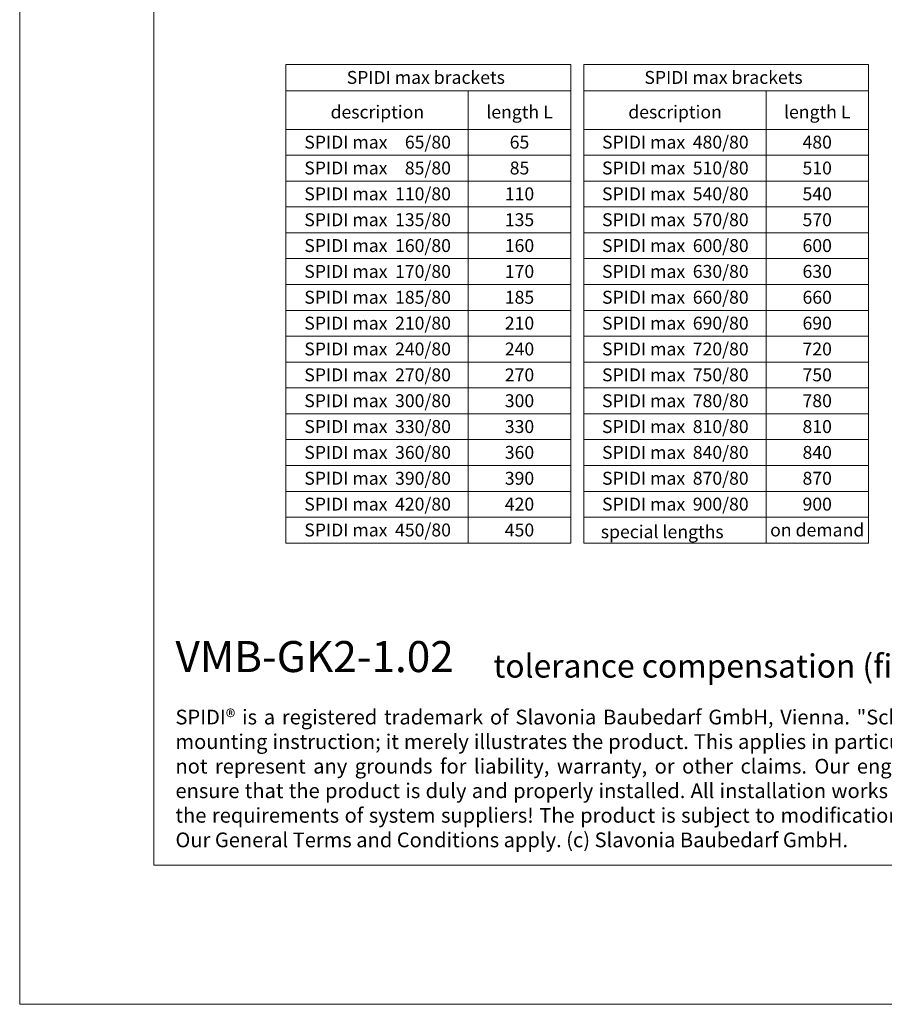
# Model space of a CAD drawing. Units: millimetres. Extents: x -1685 to 10891, y 4 to 6486.
# Drawn here: x 5100 to 5434, y 4 to 385 of the extents above; entities that cross this region are included whole.
import ezdxf

# ---------------------------------------------------------------- set-up
doc = ezdxf.new("R2010")
doc.units = ezdxf.units.MM
doc.layers.get('Defpoints').update_dxf_attribs({"lineweight": 5})
doc.layers.add('Bemassung', color=3, linetype='Continuous', lineweight=5)
doc.layers.add('Blattrahmen_innen', color=252, linetype='Continuous', lineweight=5, true_color=0x696969)
doc.layers.add('Text_EN', color=7, linetype='Continuous')
doc.styles.add('Text-H1.9', font='arial.ttf', dxfattribs={"height": 1.9})
doc.styles.add('Text-H5', font='arial.ttf', dxfattribs={"height": 5})

msp = doc.modelspace()

# ---------------------------------------------------------------- linework, layer by layer
at = {"layer": 'Bemassung'}
for points in [[(5203.024, 367.935), (5203.024, 182.85)], [(5313.094, 367.935), (5203.024, 367.935)], [(5313.094, 367.935), (5313.094, 182.85)], [(5318.094, 367.935), (5318.094, 182.85)], [(5428.165, 367.935), (5318.094, 367.935)], [(5428.165, 367.935), (5428.165, 182.85)], [(5313.094, 357.775), (5203.024, 357.775)], [(5273.491, 357.775), (5273.491, 182.85)], [(5428.165, 357.775), (5318.094, 357.775)], [(5388.561, 357.775), (5388.561, 182.85)], [(5313.094, 342.85), (5203.024, 342.85)], [(5428.165, 342.85), (5318.094, 342.85)], [(5313.094, 332.85), (5203.024, 332.85)], [(5428.165, 332.85), (5318.094, 332.85)], [(5313.094, 322.85), (5203.024, 322.85)], [(5428.165, 322.85), (5318.094, 322.85)], [(5313.094, 312.85), (5203.024, 312.85)], [(5428.165, 312.85), (5318.094, 312.85)], [(5313.094, 302.85), (5203.024, 302.85)], [(5428.165, 302.85), (5318.094, 302.85)], [(5313.094, 292.85), (5203.024, 292.85)], [(5428.165, 292.85), (5318.094, 292.85)], [(5313.094, 282.85), (5203.024, 282.85)], [(5428.165, 282.85), (5318.094, 282.85)], [(5313.094, 272.85), (5203.024, 272.85)], [(5428.165, 272.85), (5318.094, 272.85)], [(5313.094, 262.85), (5203.024, 262.85)], [(5428.165, 262.85), (5318.094, 262.85)], [(5313.094, 252.85), (5203.024, 252.85)], [(5428.165, 252.85), (5318.094, 252.85)], [(5313.094, 242.85), (5203.024, 242.85)], [(5428.165, 242.85), (5318.094, 242.85)], [(5313.094, 232.85), (5203.024, 232.85)], [(5428.165, 232.85), (5318.094, 232.85)], [(5313.094, 222.85), (5203.024, 222.85)], [(5428.165, 222.85), (5318.094, 222.85)], [(5313.094, 212.85), (5203.024, 212.85)], [(5428.165, 212.85), (5318.094, 212.85)], [(5313.094, 202.85), (5203.024, 202.85)], [(5428.165, 202.85), (5318.094, 202.85)], [(5313.094, 192.85), (5203.024, 192.85)], [(5428.165, 192.85), (5318.094, 192.85)], [(5313.094, 182.85), (5203.024, 182.85)], [(5428.165, 182.85), (5318.094, 182.85)]]:
    msp.add_lwpolyline(points, dxfattribs=at)
at = {"layer": 'Blattrahmen_innen'}
msp.add_lwpolyline([(5151.886, 58.252), (5659.414, 58.252), (5659.414, 745.59), (5151.886, 745.59)], close=True, dxfattribs=at)
at = {"layer": 'Defpoints'}
msp.add_lwpolyline([(5100.1, 868.725), (5711.2, 868.725), (5711.2, 4.455), (5100.1, 4.455)], close=True, dxfattribs=at)

# ---------------------------------------------------------------- texts
at = {"layer": 'Text_EN'}
for s, width, insert, char_height, attachment_point, style in [('SPIDI max brackets', 105.38378, (5257.059, 362.935), 5, 5, 'Text-H5'), ('SPIDI max brackets', 105.38378, (5372.129, 362.935), 5, 5, 'Text-H5'), ('description', 65.83865, (5238.334, 349.569), 5, 5, 'Text-H5'), ('length L', 34.51801, (5293.278, 349.569), 5, 5, 'Text-H5'), ('description', 65.83865, (5353.405, 349.569), 5, 5, 'Text-H5'), ('length L', 34.51801, (5408.349, 349.569), 5, 5, 'Text-H5'), ('SPIDI max', 43.36012, (5226.172, 337.902), 5, 5, 'Text-H5'), ('65/80', 13.80017, (5266.782, 337.902), 5, 6, 'Text-H5'), ('65', 12.67876, (5293.278, 337.902), 5, 5, 'Text-H5'), ('SPIDI max', 43.36012, (5341.243, 337.902), 5, 5, 'Text-H5'), ('480/80', 13.80017, (5381.852, 337.902), 5, 6, 'Text-H5'), ('480', 12.67876, (5408.349, 337.902), 5, 5, 'Text-H5'), ('SPIDI max', 43.36012, (5226.172, 327.902), 5, 5, 'Text-H5'), ('85/80', 13.80017, (5266.782, 327.902), 5, 6, 'Text-H5'), ('85', 12.67876, (5293.278, 327.902), 5, 5, 'Text-H5'), ('SPIDI max', 43.36012, (5341.243, 327.902), 5, 5, 'Text-H5'), ('510/80', 13.80017, (5381.852, 327.902), 5, 6, 'Text-H5'), ('510', 12.67876, (5408.349, 327.902), 5, 5, 'Text-H5'), ('SPIDI max', 43.36012, (5226.172, 317.902), 5, 5, 'Text-H5'), ('110/80', 13.80017, (5266.782, 317.902), 5, 6, 'Text-H5'), ('110', 12.67876, (5293.278, 317.902), 5, 5, 'Text-H5'), ('SPIDI max', 43.36012, (5341.243, 317.902), 5, 5, 'Text-H5'), ('540/80', 13.80017, (5381.852, 317.902), 5, 6, 'Text-H5'), ('540', 12.67876, (5408.349, 317.902), 5, 5, 'Text-H5'), ('SPIDI max', 43.36012, (5226.172, 307.902), 5, 5, 'Text-H5'), ('135/80', 13.80017, (5266.782, 307.902), 5, 6, 'Text-H5'), ('135', 12.67876, (5293.278, 307.902), 5, 5, 'Text-H5'), ('SPIDI max', 43.36012, (5341.243, 307.902), 5, 5, 'Text-H5'), ('570/80', 13.80017, (5381.852, 307.902), 5, 6, 'Text-H5'), ('570', 12.67876, (5408.349, 307.902), 5, 5, 'Text-H5'), ('SPIDI max', 43.36012, (5226.172, 297.902), 5, 5, 'Text-H5'), ('160/80', 13.80017, (5266.782, 297.902), 5, 6, 'Text-H5'), ('160', 12.67876, (5293.278, 297.902), 5, 5, 'Text-H5'), ('SPIDI max', 43.36012, (5341.243, 297.902), 5, 5, 'Text-H5'), ('600/80', 13.80017, (5381.852, 297.902), 5, 6, 'Text-H5'), ('600', 12.67876, (5408.349, 297.902), 5, 5, 'Text-H5'), ('SPIDI max', 43.36012, (5226.172, 287.902), 5, 5, 'Text-H5'), ('170/80', 13.80017, (5266.782, 287.902), 5, 6, 'Text-H5'), ('170', 12.67876, (5293.278, 287.902), 5, 5, 'Text-H5'), ('SPIDI max', 43.36012, (5341.243, 287.902), 5, 5, 'Text-H5'), ('630/80', 13.80017, (5381.852, 287.902), 5, 6, 'Text-H5'), ('630', 12.67876, (5408.349, 287.902), 5, 5, 'Text-H5'), ('SPIDI max', 43.36012, (5226.172, 277.902), 5, 5, 'Text-H5'), ('185/80', 13.80017, (5266.782, 277.902), 5, 6, 'Text-H5'), ('185', 12.67876, (5293.278, 277.902), 5, 5, 'Text-H5'), ('SPIDI max', 43.36012, (5341.243, 277.902), 5, 5, 'Text-H5'), ('660/80', 13.80017, (5381.852, 277.902), 5, 6, 'Text-H5'), ('660', 12.67876, (5408.349, 277.902), 5, 5, 'Text-H5'), ('SPIDI max', 43.36012, (5226.172, 267.902), 5, 5, 'Text-H5'), ('210/80', 13.80017, (5266.782, 267.902), 5, 6, 'Text-H5'), ('210', 12.67876, (5293.278, 267.902), 5, 5, 'Text-H5'), ('SPIDI max', 43.36012, (5341.243, 267.902), 5, 5, 'Text-H5'), ('690/80', 13.80017, (5381.852, 267.902), 5, 6, 'Text-H5'), ('690', 12.67876, (5408.349, 267.902), 5, 5, 'Text-H5'), ('SPIDI max', 43.36012, (5226.172, 257.902), 5, 5, 'Text-H5'), ('240/80', 13.80017, (5266.782, 257.902), 5, 6, 'Text-H5'), ('240', 12.67876, (5293.278, 257.902), 5, 5, 'Text-H5'), ('SPIDI max', 43.36012, (5341.243, 257.902), 5, 5, 'Text-H5'), ('720/80', 13.80017, (5381.852, 257.902), 5, 6, 'Text-H5'), ('720', 12.67876, (5408.349, 257.902), 5, 5, 'Text-H5'), ('SPIDI max', 43.36012, (5226.172, 247.902), 5, 5, 'Text-H5'), ('270/80', 13.80017, (5266.782, 247.902), 5, 6, 'Text-H5'), ('270', 12.67876, (5293.278, 247.902), 5, 5, 'Text-H5'), ('SPIDI max', 43.36012, (5341.243, 247.902), 5, 5, 'Text-H5'), ('750/80', 13.80017, (5381.852, 247.902), 5, 6, 'Text-H5'), ('750', 12.67876, (5408.349, 247.902), 5, 5, 'Text-H5'), ('SPIDI max', 43.36012, (5226.172, 237.902), 5, 5, 'Text-H5'), ('300/80', 13.80017, (5266.782, 237.902), 5, 6, 'Text-H5'), ('300', 12.67876, (5293.278, 237.902), 5, 5, 'Text-H5'), ('SPIDI max', 43.36012, (5341.243, 237.902), 5, 5, 'Text-H5'), ('780/80', 13.80017, (5381.852, 237.902), 5, 6, 'Text-H5'), ('780', 12.67876, (5408.349, 237.902), 5, 5, 'Text-H5'), ('SPIDI max', 43.36012, (5226.172, 227.902), 5, 5, 'Text-H5'), ('330/80', 13.80017, (5266.782, 227.902), 5, 6, 'Text-H5'), ('330', 12.67876, (5293.278, 227.902), 5, 5, 'Text-H5'), ('SPIDI max', 43.36012, (5341.243, 227.902), 5, 5, 'Text-H5'), ('810/80', 13.80017, (5381.852, 227.902), 5, 6, 'Text-H5'), ('810', 12.67876, (5408.349, 227.902), 5, 5, 'Text-H5'), ('SPIDI max', 43.36012, (5226.172, 217.902), 5, 5, 'Text-H5'), ('360/80', 13.80017, (5266.782, 217.902), 5, 6, 'Text-H5'), ('360', 12.67876, (5293.278, 217.902), 5, 5, 'Text-H5'), ('SPIDI max', 43.36012, (5341.243, 217.902), 5, 5, 'Text-H5'), ('840/80', 13.80017, (5381.852, 217.902), 5, 6, 'Text-H5'), ('840', 12.67876, (5408.349, 217.902), 5, 5, 'Text-H5'), ('SPIDI max', 43.36012, (5226.172, 207.902), 5, 5, 'Text-H5'), ('390/80', 13.80017, (5266.782, 207.902), 5, 6, 'Text-H5'), ('390', 12.67876, (5293.278, 207.902), 5, 5, 'Text-H5'), ('SPIDI max', 43.36012, (5341.243, 207.902), 5, 5, 'Text-H5'), ('870/80', 13.80017, (5381.852, 207.902), 5, 6, 'Text-H5'), ('870', 12.67876, (5408.349, 207.902), 5, 5, 'Text-H5'), ('SPIDI max', 43.36012, (5226.172, 197.902), 5, 5, 'Text-H5'), ('420/80', 13.80017, (5266.782, 197.902), 5, 6, 'Text-H5'), ('420', 12.67876, (5293.278, 197.902), 5, 5, 'Text-H5'), ('SPIDI max', 43.36012, (5341.243, 197.902), 5, 5, 'Text-H5'), ('900/80', 13.80017, (5381.852, 197.902), 5, 6, 'Text-H5'), ('900', 12.67876, (5408.349, 197.902), 5, 5, 'Text-H5'), ('SPIDI max', 43.36012, (5226.172, 187.902), 5, 5, 'Text-H5'), ('450/80', 13.80017, (5266.782, 187.902), 5, 6, 'Text-H5'), ('450', 12.67876, (5293.278, 187.902), 5, 5, 'Text-H5'), ('on demand', 39.0866, (5408.349, 187.902), 5, 5, 'Text-H5'), ('special lengths', 72.54023, (5324.691, 187.211), 5, 4, 'Text-H5'), ('{\\fArial|b1|i0|c0|p34;VMB-GK2-1.02}', 78.12664, (5160.297, 132.943), 12, 7, 'Text-H5'), ('tolerance compensation (fixed/sliding point)', 282.71338, (5283.181, 130.806), 9, 7, 'Text-H5'), ('\\pxqj;SPIDI® is a registered trademark of Slavonia Baubedarf GmbH, Vienna. "Schematic illustration" This is NOT an installation manual or mounting instruction; it merely illustrates the product. This applies in particular to all graphic images. They serve as an example and do not represent any grounds for liability, warranty, or other claims. Our engineers MUST be consulted prior to installation in order to ensure that the product is duly and properly installed. All installation works carried out on the job site must be performed according to the requirements of system suppliers! The product is subject to modifications due to technical progress. Misprints and errors reserved. Our General Terms and Conditions apply. (c) Slavonia Baubedarf GmbH.', 492.20379, (5160.297, 118.402), 5.7, 1, 'Text-H1.9')]:
    msp.add_mtext_dynamic_manual_height_columns(s, width=width, gutter_width=1, heights=[0], dxfattribs=dict(at, insert=insert, char_height=char_height, attachment_point=attachment_point, style=style))

doc.saveas('drawing.dxf')
